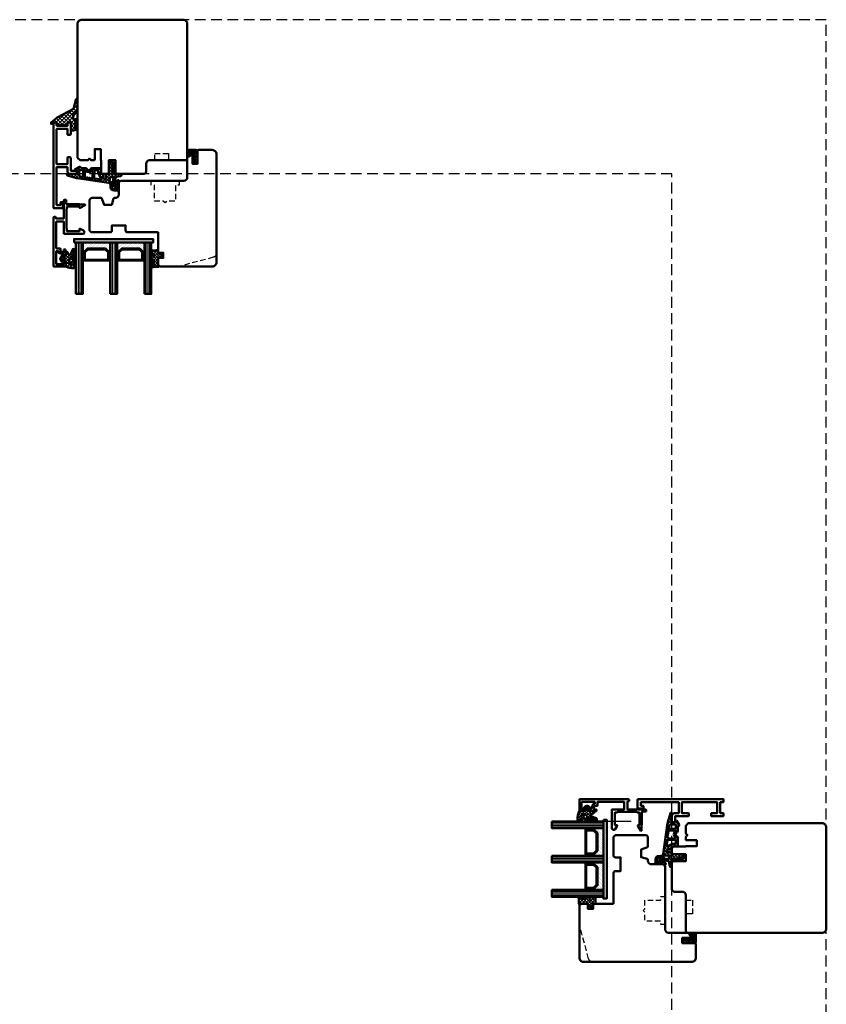
# Model space of a CAD drawing. Units: millimetres. Extents: x -51655 to -40140, y -849 to 7335.
# Drawn here: x -45822 to -45352, y 6039 to 6613 of the extents above; entities that cross this region are included whole.
import ezdxf

# ---------------------------------------------------------------- set-up
doc = ezdxf.new("R2010")
doc.units = ezdxf.units.MM
doc.linetypes.add('HIDDEN', pattern=[9.525, 6.35, -3.175])
doc.linetypes.add('VERDECKT', pattern=[9.525, 6.35, -3.175])
for name, color, linetype, lineweight in [('Aluminium-AM_1', 52, 'Continuous', 50), ('AM_8', 251, 'Continuous', 18), ('Glas-AM_1', 94, 'Continuous', 50), ('Gummi-AM_1', 183, 'Continuous', 50), ('Holz-AM_1', 32, 'Continuous', 50), ('Holz-AM_3', 26, 'HIDDEN', 25), ('Kunststoff-AM_1', 200, 'Continuous', 50)]:
    doc.layers.add(name, color=color, linetype=linetype, lineweight=lineweight)

# ---------------------------------------------------------------- blocks, each defined once
blk = doc.blocks.new('PKE_R64-90')
blk.add_lwpolyline([(52.5, 6.5), (32, 6.5, -0.414214), (30, 8.5), (30, 13, 0.414214), (28.5, 14.5), (13.2, 14.5, 0.414214), (12.2, 13.5), (12.2, 6.5), (8.2, 6.5), (8.2, 13.5, 0.414214), (7.2, 14.5), (4.7, 14.5, 0.414214), (3.7, 13.5), (3.7, 6.5), (3.5, 6.5), (3.5, 0), (0, 0), (0, 6, 0.414214), (-0.5, 6.5), (-2, 6.5), (-3, 5.5), (-4, 6.5), (-8.5, 6.5), (-10, 5), (-10, -73, 0.414214), (-7.5, -75.5), (51.5, -75.5, 0.414214), (54, -73), (54, 5, 0.414214)], format="xyb", close=True)
at = {"layer": 'Holz-AM_3', "ltscale": 0.5}
blk.add_lwpolyline([(35, 6.5), (35, 2.5), (43, 2.5), (43, 6.5)], dxfattribs=at)
blk = doc.blocks.new('00819410')
at = {"layer": 'AM_8'}
h = blk.add_hatch(dxfattribs=at)
h.set_pattern_fill('ANSI37', color=256, scale=0.5, angle=270, style=0)
h.set_pattern_definition([(315, (-85.3593, -187.4202), (1.122532, 1.122532), []), (45, (-85.3593, -187.4202), (-1.122532, 1.122532), [])])
edge = h.paths.add_edge_path()
edge.add_arc((-11.4, 18.8), 1.3, 157.77925, 270)
edge.add_line((-11.4, 17.5), (-10.82, 17.5))
edge.add_line((-10.82, 17.5), (-10.31, 18.03))
edge.add_line((-10.31, 18.03), (-10, 18.03))
edge.add_line((-10, 18.03), (-10, 17.16))
edge.add_line((-10, 17.16), (-10.58, 16.51))
edge.add_line((-10.58, 16.51), (-11.41, 16.37))
edge.add_line((-11.41, 16.37), (-11.41, 14.7))
edge.add_line((-11.41, 14.7), (-11.1, 14.7))
edge.add_line((-11.1, 14.7), (-10.31, 15.52))
edge.add_line((-10.31, 15.52), (-10, 15.52))
edge.add_line((-10, 15.52), (-10, 14.65))
edge.add_line((-10, 14.65), (-10.56, 14.02))
edge.add_line((-10.56, 14.02), (-11.41, 13.86))
edge.add_line((-11.41, 13.86), (-11.41, 12.2))
edge.add_line((-11.41, 12.2), (-11.1, 12.2))
edge.add_line((-11.1, 12.2), (-10.31, 13.02))
edge.add_line((-10.31, 13.02), (-10, 13.02))
edge.add_line((-10, 13.02), (-10, 12.15))
edge.add_line((-10, 12.15), (-10.73, 11.33))
edge.add_line((-10.73, 11.33), (-12.4, 10.78))
edge.add_line((-12.4, 10.78), (-14, 10.65))
edge.add_line((-14, 10.65), (-14, 15.5))
edge.add_line((-14, 15.5), (-15.8, 15.5))
edge.add_line((-15.8, 15.5), (-16.14, 14))
edge.add_line((-16.14, 14), (-21.77, 14))
edge.add_line((-21.77, 14), (-22.2, 15.5))
edge.add_line((-22.2, 15.5), (-24, 15.5))
edge.add_line((-24, 15.5), (-24.4, 14.93))
edge.add_line((-24.4, 14.93), (-25.44, 14.67))
edge.add_line((-25.44, 14.67), (-25.41, 15.55))
edge.add_line((-25.41, 15.55), (-21.91, 18.46))
edge.add_line((-21.91, 18.46), (-12.34, 23.52))
edge.add_line((-12.34, 23.52), (-10.78, 29.24))
edge.add_line((-10.78, 29.24), (-10, 29.24))
edge.add_line((-10, 29.24), (-10, 23.25))
edge.add_line((-10, 23.25), (-12.6, 19.29))
blk.add_lwpolyline([(-12.6, 19.29, 0.532946), (-11.4, 17.5), (-10.82, 17.5), (-10.31, 18.03), (-10, 18.03), (-10, 17.16), (-10.58, 16.51), (-11.41, 16.37), (-11.41, 14.7), (-11.1, 14.7), (-10.31, 15.52), (-10, 15.52), (-10, 14.65), (-10.56, 14.02), (-11.41, 13.86), (-11.41, 12.2), (-11.1, 12.2), (-10.31, 13.02), (-10, 13.02), (-10, 12.15), (-10.73, 11.33), (-12.4, 10.78), (-14, 10.65), (-14, 15.5), (-15.8, 15.5), (-16.14, 14), (-21.77, 14), (-22.2, 15.5), (-24, 15.5), (-24.4, 14.93), (-25.44, 14.67), (-25.41, 15.55), (-21.91, 18.46), (-12.34, 23.52), (-10.78, 29.24), (-10, 29.24), (-10, 23.25), (-12.6, 19.29)], format="xyb")
blk = doc.blocks.new('291001')
blk.add_lwpolyline([(8.5, -15.8), (11.6, -15.8, -0.414214), (11.8, -16), (11.8, -22, -0.414214), (11.6, -22.2), (-8.5, -22.2, -0.414214), (-8.7, -22), (-8.7, -16, -0.414214), (-8.5, -15.8), (-4.9, -15.8, 0.414214), (-4.7, -15.6), (-4.7, -14.5, 0.414214), (-5.2, -14), (-12.5, -14, -0.414214), (-12.7, -13.8), (-12.7, -10.7, 0.414214), (-12.9, -10.5), (-14.2, -10.5, 0.414214), (-14.5, -10.8), (-14.5, -14.3, 0.414214), (-13, -15.8), (-10.7, -15.8, -0.414214), (-10.5, -16), (-10.5, -22, -0.414214), (-10.7, -22.2), (-32.5, -22.2, -0.414214), (-32.7, -22), (-32.7, -20.2, -0.414214), (-32.5, -20), (-31.3, -20, 0.414214), (-31, -19.7), (-31, -18.8, 0.414214), (-31.3, -18.5), (-34.3, -18.5, 0.414214), (-34.5, -18.7), (-34.5, -23.8, 0.414214), (-34.3, -24), (15.3, -24, 0.414214), (15.5, -23.8), (15.5, -22.4, 0.414214), (15.3, -22.2), (13.8, -22.2, -0.414214), (13.6, -22), (13.6, -16, -0.414214), (13.8, -15.8), (15.3, -15.8, 0.414214), (15.5, -15.6), (15.5, -14.2, 0.414214), (15.3, -14), (8.8, -14, 0.414214), (8.3, -14.5), (8.3, -15.6, 0.414214)], format="xyb", close=True)
blk = doc.blocks.new('04316010')
at = {"layer": 'AM_8'}
h = blk.add_hatch(dxfattribs=at)
h.set_pattern_fill('_U', color=256, angle=45, style=0, double=1, pattern_type=0)
h.set_pattern_definition([(45, (-182.0035, -80.6097), (-0.707107, 0.707107), []), (135, (-182.0035, -80.6097), (-0.707107, -0.707107), [])])
edge = h.paths.add_edge_path()
edge.add_line((-2.46, -5.36), (-3, -5.5))
edge.add_line((-3, -5.5), (-5.29, -4.18))
edge.add_arc((-5.23, -4.46), 0.285, 101.09431, 198.90569)
edge.add_arc((-7.18, -6.5), 2.57, -0.20738, 49.18113, ccw=False)
edge.add_arc((-4.99, -6.48), 0.376, 209.29688, 355.71895, ccw=False)
edge.add_line((-5.31, -6.66), (-5.45, -5.5))
edge.add_arc((-5.73, -5.5), 0.275, 0, 180)
edge.add_line((-6, -5.5), (-6, -7))
edge.add_arc((-5, -7), 1, 180, 270)
edge.add_line((-5, -8), (-1, -8))
edge.add_line((-1, -8), (0, -7.5))
edge.add_line((0, -7.5), (0, -1))
edge.add_arc((-1.01, -1.26), 1.05, 14.58845, 124.26339)
edge.add_line((-1.61, -0.4), (-3, -1.35))
edge.add_line((-3, -1.35), (-3, -1.78))
edge.add_arc((-2.8, -1.78), 0.2, 180, 294.44395)
edge.add_line((-2.72, -1.96), (-1.7, -1.5))
edge.add_line((-1.7, -1.5), (-1.7, -2.5))
edge.add_line((-1.7, -2.5), (-3, -3.35))
edge.add_line((-3, -3.35), (-3, -3.78))
edge.add_arc((-2.8, -3.78), 0.2, 180, 294.44395)
edge.add_line((-2.72, -3.96), (-1.7, -3.5))
edge.add_line((-1.7, -3.5), (-1.7, -4.39))
edge.add_arc((-2.7, -4.39), 1, 284.11058, 360, ccw=False)
edge = h.paths.add_edge_path(flags=16)
edge.add_arc((-1.28, -7), 0.4, -90, 0, ccw=False)
edge.add_line((-1.28, -7.4), (-4.46, -7.4))
edge.add_arc((-4.46, -7.3), 0.1, 125.68006, 270, ccw=False)
edge.add_arc((-5.08, -6.44), 0.961, 305.70498, 384.82905)
edge.add_arc((-4.02, -5.97), 0.2, 60.66293, 198.37626, ccw=False)
edge.add_line((-3.92, -5.8), (-3.27, -6.16))
edge.add_line((-3.27, -6.16), (-1.28, -6.16))
edge.add_arc((-1.28, -6.56), 0.4, 0, 90, ccw=False)
edge.add_line((-0.88, -6.56), (-0.88, -7))
at = {"flags": 128}
for points in [[(-3, -5.5), (-5.29, -4.18, 0.454733), (-5.5, -4.55, -0.218897), (-4.61, -6.51, -0.742815), (-5.31, -6.66), (-5.45, -5.5, 1), (-6, -5.5), (-6, -7, 0.414214), (-5, -8), (-1, -8), (0, -7.5), (0, -1, 0.518766), (-1.61, -0.4), (-3, -1.35), (-3, -1.78, 0.545467), (-2.72, -1.96), (-1.7, -1.5), (-1.7, -2.5), (-3, -3.35), (-3, -3.78, 0.545467), (-2.72, -3.96), (-1.7, -3.5), (-1.7, -4.39, -0.343788), (-2.46, -5.36)], [(-1.28, -7.4, 0.414214), (-0.88, -7), (-0.88, -6.56, 0.414214), (-1.28, -6.16), (-3.27, -6.16), (-3.92, -5.8, 0.685441), (-4.21, -6.03, -0.359648), (-4.52, -7.22, 0.728678), (-4.46, -7.4)]]:
    blk.add_lwpolyline(points, format="xyb", close=True, dxfattribs=at)
blk = doc.blocks.new('04310910')
at = {"layer": 'AM_8'}
h = blk.add_hatch(dxfattribs=at)
h.set_pattern_fill('ANSI37', color=256, scale=0.4, angle=-90, style=0)
edge = h.paths.add_edge_path()
edge.add_arc((-14.11, 14.72), 1, 194.13439, 350.85964)
edge.add_arc((-22.99, 16.15), 10, 350.85964, 361.06258)
edge.add_line((-12.99, 16.33), (-13.02, 17.82))
edge.add_arc((-13.42, 17.82), 0.4, 1.06258, 174.77245)
edge.add_line((-13.82, 17.85), (-14.09, 14.96))
edge.add_arc((-14.13, 14.97), 0.05, 183.54544, 354.77245, ccw=False)
edge.add_arc((-19.17, 14.65), 5, 3.54544, 33.25395)
edge.add_arc((-14.49, 17.72), 0.6, 118.24544, 213.25395, ccw=False)
edge.add_arc((-16.08, 20.67), 2.75, 298.24544, 334.22852)
edge.add_arc((-19.01, 22.09), 6, 334.22852, 359.81999)
edge.add_line((-13, 22.07), (-13, 24.81))
edge.add_arc((-13.4, 24.81), 0.4, 359.81999, 544.48727)
edge.add_arc((-16.29, 24.58), 2.5, -51.06305, 4.48727, ccw=False)
edge.add_arc((-14.75, 22.68), 0.05, 113.42415, 308.93695, ccw=False)
edge.add_arc((-15.26, 23.86), 1.24, 293.42415, 355.29522)
edge.add_arc((-12.52, 23.75), 1.5, 152.23221, 179.59052, ccw=False)
edge.add_arc((-14.21, 24.63), 0.4, 332.23221, 447.85455)
edge.add_arc((-14.56, 15.04), 10, 87.85455, 115.60511)
edge.add_arc((-18.8, 23.88), 0.2, 115.60511, 180.0012)
edge.add_line((-19, 23.88), (-19, 22.09))
edge.add_arc((-18, 22.09), 1, 180.0004, 212.19639)
edge.add_arc((-19.1, 21.4), 0.3, -90, 32.19639, ccw=False)
edge.add_line((-19.1, 21.1), (-20.13, 21.1))
edge.add_arc((-20.13, 21.3), 0.2, 190, 270, ccw=False)
edge.add_line((-20.33, 21.26), (-20.36, 21.43))
edge.add_arc((-20.56, 21.4), 0.2, 10, 119.60494)
edge.add_arc((-19.17, 18.97), 3, 119.60494, 164.5003)
edge.add_arc((-21.1, 19.5), 1, 164.5003, 195.4997)
edge.add_arc((-19.17, 20.03), 3, 195.4997, 240.39506)
edge.add_arc((-20.56, 17.6), 0.2, 240.39506, 350)
edge.add_line((-20.36, 17.57), (-20.33, 17.73))
edge.add_arc((-20.13, 17.7), 0.2, 89.999, 170, ccw=False)
edge.add_line((-20.13, 17.9), (-19.21, 17.9))
edge.add_arc((-19.21, 17.5), 0.4, -7.83811, 89.999, ccw=False)
edge.add_line((-18.82, 17.44), (-19.1, 15.4))
edge.add_arc((-18.8, 15.36), 0.3, 172.16453, 279.52578)
edge.add_arc((-19, 16.54), 1.5, 279.52578, 338.38832)
edge.add_line((-17.6, 15.99), (-16.99, 17.54))
edge.add_arc((-16.8, 17.46), 0.2, 39.36207, 158.38832, ccw=False)
edge.add_arc((-22.83, 12.52), 8, 14.13439, 39.36207, ccw=False)
edge = h.paths.add_edge_path(flags=16)
edge.add_arc((-16.08, 20.67), 1.65, 332.50116, 359.88947)
edge.add_arc((-15.02, 20.76), 0.6, 351.36366, 481.86609)
edge.add_arc((-15.44, 21.44), 0.2, 215.22256, 301.86609, ccw=False)
edge.add_arc((-15.28, 21.55), 0.4, 154.22177, 215.22256, ccw=False)
edge.add_line((-15.64, 21.73), (-15.38, 22.27))
edge.add_arc((-15.83, 22.49), 0.5, 334.22177, 486.98032)
edge.add_arc((-14.87, 21.21), 2.1, 126.98032, 211.71547)
edge.add_arc((-15.25, 20.97), 1.65, 211.71547, 247.16987)
edge.add_arc((-15.5, 20.37), 1, 247.16987, 332.50116)
edge = h.paths.add_edge_path(flags=16)
edge.add_arc((-20.91, 18.3), 2, 44.71583, 85.87004)
edge.add_arc((-20.8, 19.8), 0.5, 85.87004, 143.1301)
edge.add_arc((-20.4, 19.5), 1, 143.1301, 216.8699)
edge.add_arc((-20.8, 19.2), 0.5, 216.8699, 274.12996)
edge.add_arc((-20.91, 20.7), 2, 274.12996, 315.28417)
edge.add_arc((-19.7, 19.5), 0.3, 315.28417, 404.71583)
for points in [[(-15.08, 14.47, 0.815037), (-13.12, 14.56, 0.044548), (-12.99, 16.33), (-13.02, 17.82, 0.946561), (-13.82, 17.85), (-14.09, 14.96, -0.926229), (-14.18, 14.96, 0.130359), (-14.99, 17.39, -0.440055), (-14.78, 18.25, 0.158309), (-13.6, 19.48, 0.11213), (-13, 22.07), (-13, 24.81, 1.041582), (-13.79, 24.78, -0.247245), (-14.72, 22.64, -1.145441), (-14.77, 22.72, 0.276719), (-14.02, 23.76, -0.119943), (-13.85, 24.45, 0.552157), (-14.19, 25.03, 0.12168), (-18.89, 24.06, 0.288617), (-19, 23.88), (-19, 22.09, 0.141413), (-18.85, 21.56, -0.5902), (-19.1, 21.1), (-20.13, 21.1, -0.36397), (-20.33, 21.26), (-20.36, 21.43, 0.518378), (-20.66, 21.57, 0.198438), (-22.07, 19.77, 0.136091), (-22.07, 19.23, 0.198438), (-20.66, 17.43, 0.518378), (-20.36, 17.57), (-20.33, 17.73, -0.363975), (-20.13, 17.9), (-19.21, 17.9, -0.454868), (-18.82, 17.44), (-19.1, 15.4, 0.50602), (-18.75, 15.06, 0.262637), (-17.6, 15.99), (-16.99, 17.54, -0.571699), (-16.65, 17.59, -0.110523)], [(-14.61, 19.91, 0.120076), (-14.43, 20.67, 0.640157), (-15.34, 21.27, -0.397158), (-15.61, 21.32, -0.272635), (-15.64, 21.73), (-15.38, 22.27, 0.78663), (-16.13, 22.89, 0.387549), (-16.65, 20.11, 0.155945), (-15.89, 19.45, 0.390544)], [(-19.49, 19.71, 0.181524), (-20.77, 20.3, 0.255176), (-21.2, 20.1, 0.333333), (-21.2, 18.9, 0.255176), (-20.77, 18.7, 0.181524), (-19.49, 19.29, 0.411311)]]:
    blk.add_lwpolyline(points, format="xyb", close=True)
blk = doc.blocks.new('04317610')
at = {"layer": 'AM_8'}
h = blk.add_hatch(dxfattribs=at)
h.set_pattern_fill('ANSI37', color=256, scale=0.4)
h.paths.add_polyline_path([(-3, 4.36), (-2.64, 4.69), (-2.58, 4.75), (-2.53, 4.84), (-2.52, 4.94), (-2.54, 5.03), (-2.59, 5.12), (-2.67, 5.17), (-2.77, 5.2), (-2.87, 5.2), (-2.97, 5.21), (-3.07, 5.21), (-3.17, 5.22), (-3.27, 5.22), (-3.37, 5.23), (-3.47, 5.23), (-3.57, 5.23), (-3.67, 5.23), (-3.77, 5.24), (-3.87, 5.24), (-3.97, 5.24), (-4.06, 5.24), (-4.16, 5.24), (-4.26, 5.25), (-5.14, 5.26), (-5.9, 5.29), (-6.68, 5.69), (-6.72, 5.7), (-6.82, 5.69), (-6.91, 5.65), (-6.98, 5.57), (-7.01, 5.47), (-7.01, 5.27), (-6.98, 5.18), (-6.92, 5.11), (-6.87, 5.03), (-6.81, 4.96), (-6.75, 4.89), (-6.68, 4.81), (-6.62, 4.74), (-6.56, 4.66), (-6.49, 4.59), (-6.42, 4.52), (-6.35, 4.44), (-6.28, 4.37), (-6.21, 4.3), (-6.14, 4.23), (-5.94, 4.03), (-5.95, 3.68), (-5.95, 3.58), (-5.95, 3.47), (-5.94, 3.37), (-5.94, 3.27), (-5.94, 3.17), (-5.94, 3.07), (-5.94, 2.96), (-5.94, 2.86), (-5.93, 2.76), (-5.91, 2.66), (-5.87, 2.57), (-5.81, 2.49), (-5.6, 2.22), (-5.96, 2.04), (-6.09, 2.65), (-6.14, 3.12), (-6.17, 3.46), (-6.17, 3.55), (-6.18, 3.65), (-6.19, 3.74), (-6.2, 3.84), (-6.21, 3.94), (-6.22, 4.04), (-6.23, 4.14), (-6.27, 4.23), (-6.32, 4.31), (-6.39, 4.38), (-6.48, 4.43), (-6.58, 4.45), (-6.68, 4.45), (-6.78, 4.42), (-6.86, 4.37), (-6.93, 4.3), (-6.98, 4.22), (-7, 4.16), (-7, 3.12), (-6.96, 2.65), (-6.95, 2.53), (-6.93, 2.42), (-6.91, 2.3), (-6.89, 2.19), (-6.87, 2.07), (-6.84, 1.96), (-6.81, 1.85), (-6.77, 1.73), (-6.74, 1.62), (-6.7, 1.52), (-6.65, 1.41), (-6.52, 1.09), (-6.84, 0.9), (-6.92, 0.84), (-6.98, 0.76), (-7, 0.68), (-7, 0.56), (-6.96, 0.47), (-6.9, 0.4), (-6.81, 0.34), (-6.5, 0.14), (-6.98, -0.65), (-6.96, -0.71), (-6.89, -0.78), (-6.49, -1.03), (-6.99, -1.79), (-6.95, -1.87), (-6.89, -1.94), (-6.5, -2.19), (-6.98, -2.97), (-6.97, -3.01), (-6.9, -3.09), (-6.82, -3.14), (-6.51, -3.33), (-6.67, -3.62), (-6.98, -3.92), (-7, -3.96), (-7, -4.07), (-6.97, -4.15), (-6.91, -4.23), (-6.83, -4.29), (-6.74, -4.31), (-6.64, -4.32), (-6.34, -4.33), (-6.24, -4.34), (-5.85, -4.36), (-5.75, -4.36), (-5.65, -4.37), (-5.35, -4.38), (-5.05, -4.4), (-4.95, -4.4), (-4.65, -4.42), (-4.02, -4.45), (-3.66, -4.47), (-3.36, -4.49), (-3.26, -4.49), (-3.16, -4.46), (-3.08, -4.4), (-3.03, -4.32), (-3, -4.22), (-3, -3.09), (-2.68, -2.86), (-2.43, -2.69), (-2.35, -2.63), (-2.26, -2.58), (-2.18, -2.52), (-2, -2.39), (-1.93, -2.39), (-1.91, -2.38), (-1.71, -2.37), (-1.61, -2.36), (-1.5, -2.35), (-1.4, -2.33), (-1.31, -2.32), (-1.22, -2.31), (-0.92, -2.43), (-1.11, -2.43), (-1.12, -2.44), (-1.2, -2.42), (-1.27, -2.42), (-1.36, -2.44), (-1.45, -2.46), (-1.54, -2.48), (-1.63, -2.53), (-1.69, -2.61), (-1.73, -2.7), (-1.72, -2.8), (-1.68, -2.9), (-1.61, -2.97), (-1.52, -3), (-1.02, -3), (-0.9, -2.97), (-0.77, -2.92), (-0.65, -2.84), (-0.55, -2.74), (-0.46, -2.64), (-0.38, -2.52), (-0.33, -2.41), (-0.28, -2.29), (-0.24, -2.18), (-0.21, -2.07), (-0.18, -1.96), (-0.16, -1.86), (-0.14, -1.75), (-0.12, -1.65), (-0.12, -1.54), (-0.13, -1.44), (-0.15, -1.33), (-0.17, -1.23), (-0.2, -1.12), (-0.23, -1.01), (-0.26, -0.91), (-0.3, -0.8), (-0.34, -0.69), (-0.39, -0.58), (-0.46, -0.47), (-0.53, -0.37), (-0.61, -0.27), (-0.71, -0.19), (-0.8, -0.12), (-0.91, -0.06), (-1.03, -0.01), (-1.14, 0), (-1.36, 0), (-1.46, -0.02), (-1.53, -0.07), (-1.59, -0.16), (-1.6, -0.26), (-1.58, -0.36), (-1.52, -0.43), (-1.44, -0.49), (-1.37, -0.54), (-1.2, -0.62), (-1.17, -0.63), (-1.04, -0.83), (-1.95, -0.81), (-2.07, -0.73), (-2.07, -0.73), (-2.32, -0.56), (-2.4, -0.51), (-2.48, -0.45), (-3, -0.1)])
blk.add_lwpolyline([(-2.86, 4.47), (-2.91, 4.38), (-2.94, 4.29), (-2.96, 4.19), (-2.97, 4.09), (-3, 3.95), (-3, 0), (-2.95, -0.1), (-2.89, -0.17), (-2.81, -0.23), (-2.73, -0.28), (-2.65, -0.34), (-2.56, -0.4), (-2.48, -0.45), (-2.4, -0.51), (-2.32, -0.56), (-2.24, -0.62), (-2.15, -0.68), (-2.07, -0.73), (-1.98, -0.77), (-1.88, -0.78), (-1.78, -0.79), (-1.68, -0.79), (-1.58, -0.79), (-1.47, -0.8), (-1.38, -0.82), (-1.28, -0.82), (-1.2, -0.8), (-1.14, -0.75), (-1.13, -0.69), (-1.17, -0.63), (-1.24, -0.61), (-1.29, -0.58), (-1.37, -0.54), (-1.44, -0.49), (-1.52, -0.43), (-1.58, -0.36), (-1.6, -0.26), (-1.59, -0.16), (-1.53, -0.07), (-1.46, -0.02), (-1.36, 0), (-1.14, 0), (-1.03, -0.01), (-0.91, -0.06), (-0.8, -0.12), (-0.71, -0.19), (-0.61, -0.27), (-0.53, -0.37), (-0.46, -0.47), (-0.39, -0.58), (-0.34, -0.69), (-0.3, -0.8), (-0.26, -0.91), (-0.23, -1.01), (-0.2, -1.12), (-0.17, -1.23), (-0.15, -1.33), (-0.13, -1.44), (-0.12, -1.54), (-0.12, -1.65), (-0.14, -1.75), (-0.16, -1.86), (-0.18, -1.96), (-0.21, -2.07), (-0.24, -2.18), (-0.28, -2.29), (-0.33, -2.41), (-0.38, -2.52), (-0.46, -2.64), (-0.55, -2.74), (-0.65, -2.84), (-0.77, -2.92), (-0.9, -2.97), (-1.02, -3), (-1.52, -3), (-1.61, -2.97), (-1.68, -2.9), (-1.72, -2.8), (-1.73, -2.7), (-1.69, -2.61), (-1.63, -2.53), (-1.54, -2.48), (-1.45, -2.46), (-1.36, -2.44), (-1.27, -2.42), (-1.2, -2.42), (-1.12, -2.44), (-1.09, -2.4), (-1.14, -2.35), (-1.22, -2.31), (-1.31, -2.32), (-1.4, -2.33), (-1.5, -2.35), (-1.61, -2.36), (-1.71, -2.37), (-1.81, -2.37), (-1.91, -2.38), (-2.01, -2.41), (-2.1, -2.46), (-2.18, -2.52), (-2.26, -2.58), (-2.35, -2.63), (-2.43, -2.69), (-2.51, -2.75), (-2.59, -2.81), (-2.68, -2.86), (-2.76, -2.92), (-2.84, -2.98), (-2.92, -3.04), (-2.97, -3.12), (-3, -3.22), (-3, -4.22), (-3.03, -4.32), (-3.08, -4.4), (-3.16, -4.46), (-3.26, -4.49), (-3.36, -4.49), (-3.46, -4.48), (-3.56, -4.48), (-3.66, -4.47), (-3.76, -4.47), (-3.86, -4.46), (-3.96, -4.46), (-4.06, -4.45), (-4.16, -4.45), (-4.26, -4.44), (-4.36, -4.44), (-4.45, -4.43), (-4.55, -4.43), (-4.65, -4.42), (-4.75, -4.41), (-4.85, -4.41), (-4.95, -4.4), (-5.05, -4.4), (-5.15, -4.39), (-5.25, -4.39), (-5.35, -4.38), (-5.45, -4.38), (-5.55, -4.37), (-5.65, -4.37), (-5.75, -4.36), (-5.85, -4.36), (-5.95, -4.35), (-6.05, -4.35), (-6.15, -4.34), (-6.24, -4.34), (-6.34, -4.33), (-6.44, -4.33), (-6.54, -4.32), (-6.64, -4.32), (-6.74, -4.31), (-6.83, -4.29), (-6.91, -4.23), (-6.97, -4.15), (-7, -4.07), (-7, -3.96), (-6.97, -3.87), (-6.91, -3.79), (-6.83, -3.74), (-6.74, -3.69), (-6.67, -3.62), (-6.62, -3.54), (-6.61, -3.44), (-6.62, -3.35), (-6.67, -3.26), (-6.74, -3.19), (-6.82, -3.14), (-6.9, -3.09), (-6.97, -3.01), (-7, -2.92), (-7, -2.81), (-6.98, -2.73), (-6.92, -2.65), (-6.84, -2.59), (-6.76, -2.54), (-6.68, -2.48), (-6.63, -2.4), (-6.61, -2.3), (-6.62, -2.21), (-6.66, -2.12), (-6.72, -2.05), (-6.81, -2), (-6.89, -1.94), (-6.95, -1.87), (-6.99, -1.78), (-7, -1.69), (-6.98, -1.59), (-6.93, -1.51), (-6.85, -1.44), (-6.77, -1.39), (-6.69, -1.33), (-6.63, -1.25), (-6.61, -1.16), (-6.62, -1.06), (-6.65, -0.96), (-6.72, -0.89), (-6.8, -0.84), (-6.89, -0.78), (-6.96, -0.71), (-7, -0.61), (-7, -0.52), (-6.98, -0.42), (-6.93, -0.34), (-6.85, -0.28), (-6.76, -0.23), (-6.68, -0.16), (-6.63, -0.08), (-6.61, 0.02), (-6.62, 0.12), (-6.66, 0.21), (-6.73, 0.29), (-6.81, 0.34), (-6.9, 0.4), (-6.96, 0.47), (-7, 0.56), (-7, 0.68), (-6.98, 0.76), (-6.92, 0.84), (-6.84, 0.9), (-6.75, 0.95), (-6.67, 1), (-6.6, 1.08), (-6.59, 1.19), (-6.61, 1.3), (-6.65, 1.41), (-6.7, 1.52), (-6.74, 1.62), (-6.77, 1.73), (-6.81, 1.85), (-6.84, 1.96), (-6.87, 2.07), (-6.89, 2.19), (-6.91, 2.3), (-6.93, 2.42), (-6.95, 2.53), (-6.96, 2.65), (-7, 3.12), (-7, 4.16), (-6.98, 4.22), (-6.93, 4.3), (-6.86, 4.37), (-6.78, 4.42), (-6.68, 4.45), (-6.58, 4.45), (-6.48, 4.43), (-6.39, 4.38), (-6.32, 4.31), (-6.27, 4.23), (-6.23, 4.14), (-6.22, 4.04), (-6.21, 3.94), (-6.2, 3.84), (-6.19, 3.74), (-6.18, 3.65), (-6.17, 3.55), (-6.17, 3.46), (-6.16, 3.36), (-6.15, 3.27), (-6.15, 3.18), (-6.14, 3.09), (-6.13, 3), (-6.12, 2.91), (-6.11, 2.82), (-6.1, 2.73), (-6.09, 2.65), (-6.07, 2.56), (-6.06, 2.48), (-6.04, 2.4), (-6.02, 2.31), (-6, 2.23), (-5.99, 2.15), (-5.94, 2.08), (-5.86, 2.09), (-5.79, 2.13), (-5.73, 2.21), (-5.72, 2.31), (-5.74, 2.41), (-5.81, 2.49), (-5.87, 2.57), (-5.91, 2.66), (-5.93, 2.76), (-5.94, 2.86), (-5.94, 2.96), (-5.94, 3.07), (-5.94, 3.17), (-5.94, 3.27), (-5.94, 3.37), (-5.95, 3.47), (-5.95, 3.58), (-5.95, 3.68), (-5.95, 3.78), (-5.95, 3.88), (-5.97, 3.98), (-6.01, 4.07), (-6.07, 4.15), (-6.14, 4.23), (-6.21, 4.3), (-6.28, 4.37), (-6.35, 4.44), (-6.42, 4.52), (-6.49, 4.59), (-6.56, 4.66), (-6.62, 4.74), (-6.68, 4.81), (-6.75, 4.89), (-6.81, 4.96), (-6.87, 5.03), (-6.92, 5.11), (-6.98, 5.18), (-7.01, 5.27), (-7.01, 5.36), (-7.01, 5.47), (-6.98, 5.57), (-6.91, 5.65), (-6.82, 5.69), (-6.72, 5.7), (-6.63, 5.68), (-6.54, 5.63), (-6.45, 5.59), (-6.37, 5.54), (-6.29, 5.49), (-6.21, 5.44), (-6.13, 5.4), (-6.04, 5.37), (-5.96, 5.34), (-5.87, 5.31), (-5.78, 5.29), (-5.69, 5.28), (-5.6, 5.27), (-5.51, 5.27), (-5.41, 5.27), (-5.32, 5.26), (-5.23, 5.26), (-5.13, 5.26), (-5.04, 5.26), (-4.94, 5.26), (-4.84, 5.25), (-4.75, 5.25), (-4.65, 5.25), (-4.55, 5.25), (-4.46, 5.25), (-4.36, 5.25), (-4.26, 5.25), (-4.16, 5.24), (-4.06, 5.24), (-3.97, 5.24), (-3.87, 5.24), (-3.77, 5.24), (-3.67, 5.23), (-3.57, 5.23), (-3.47, 5.23), (-3.37, 5.23), (-3.27, 5.22), (-3.17, 5.22), (-3.07, 5.21), (-2.97, 5.21), (-2.87, 5.2), (-2.77, 5.2), (-2.67, 5.17), (-2.59, 5.12), (-2.54, 5.03), (-2.52, 4.94), (-2.53, 4.84), (-2.58, 4.75), (-2.65, 4.68), (-2.73, 4.62), (-2.8, 4.55)], close=True)
blk.add_circle((-5.01, -1.5), 0.2)
blk = doc.blocks.new('G44_043109_043176')
at = {"layer": 'AM_8'}
h = blk.add_hatch(dxfattribs=at)
h.set_pattern_fill('ANSI31', color=256, scale=0.25, angle=45, style=0)
h.set_pattern_definition([(90, (-51, -9), (-0.79375, -1e-16), [])])
h.paths.add_polyline_path([(-47, 21), (-51, 21), (-51, -9), (-47, -9)])
h = blk.add_hatch(dxfattribs=at)
h.set_pattern_fill('ANSI31', color=256, scale=0.25, angle=45, style=0)
h.set_pattern_definition([(90, (-31, -9), (-0.79375, -1e-16), [])])
h.paths.add_polyline_path([(-27, 21), (-31, 21), (-31, -9), (-27, -9)])
h = blk.add_hatch(dxfattribs=at)
h.set_pattern_fill('ANSI31', color=256, scale=0.25, angle=45, style=0)
h.set_pattern_definition([(90, (-11, -9), (-0.79375, -1e-16), [])])
h.paths.add_polyline_path([(-7, 21), (-11, 21), (-11, -9), (-7, -9)])
h = blk.add_hatch(dxfattribs=at)
h.set_pattern_fill('DOTS', color=256, scale=0.5, angle=135, style=0)
h.set_pattern_definition([(135, (-74.7087, -25.00645), (-0.841899, -0.280633), [0, -0.79375])])
h.paths.add_polyline_path([(-44.25, -5.5), (-46.25, -3.5), (-46.25, 1.5), (-47, 1.5), (-47, -9), (-31, -9), (-31, 1.5), (-31.75, 1.5), (-31.75, -3.5), (-33.75, -5.5)])
h = blk.add_hatch(dxfattribs=at)
h.set_pattern_fill('DOTS', color=256, scale=0.5, angle=135, style=0)
h.set_pattern_definition([(135, (-56.7087, -25.00645), (-0.841899, -0.280633), [0, -0.79375])])
h.paths.add_polyline_path([(-24.25, -5.5), (-26.25, -3.5), (-26.25, 1.5), (-27, 1.5), (-27, -9), (-11, -9), (-11, 1.5), (-11.75, 1.5), (-11.75, -3.5), (-13.75, -5.5)])
for points in [[(-51, 21), (-51, -9), (-47, -9), (-47, 21), (-51, 21)], [(-31, 21), (-31, -9), (-27, -9), (-27, 21), (-31, 21)], [(-11, 21), (-11, -9), (-7, -9), (-7, 21), (-11, 21)]]:
    blk.add_lwpolyline(points)
at = {"layer": 'Gummi-AM_1'}
for points in [[(-46.25, 1.5), (-46.25, -3.5), (-44.25, -5.5), (-33.75, -5.5), (-31.75, -3.5), (-31.75, 1.5), (-31, 1.5), (-31, -9), (-47, -9), (-47, 1.5)], [(-26.25, 1.5), (-26.25, -3.5), (-24.25, -5.5), (-13.75, -5.5), (-11.75, -3.5), (-11.75, 1.5), (-11, 1.5), (-11, -9), (-27, -9), (-27, 1.5)]]:
    blk.add_lwpolyline(points, close=True, dxfattribs=at)
at = {"layer": 'Kunststoff-AM_1'}
for points in [[(-46.25, 1.5), (-31.75, 1.5), (-31.75, -3.5), (-33.75, -5.5), (-44.25, -5.5), (-46.25, -3.5)], [(-45.75, -3.29), (-44.04, -5), (-33.95, -5), (-32.25, -3.29), (-32.25, 1), (-45.75, 1)], [(-26.25, 1.5), (-11.75, 1.5), (-11.75, -3.5), (-13.75, -5.5), (-24.25, -5.5), (-26.25, -3.5)], [(-25.75, -3.29), (-24.04, -5), (-13.95, -5), (-12.25, -3.29), (-12.25, 1), (-25.75, 1)], [(-52, -9), (-6, -9), (-6, -11), (-52, -11)]]:
    blk.add_lwpolyline(points, close=True, dxfattribs=at)
at = {"layer": 'Gummi-AM_1'}
for name, p in [('04310910', (-38, -19)), ('04317610', (0, 0))]:
    blk.add_blockref(name, p, dxfattribs=at)
blk = doc.blocks.new('HF74-68_GF40_PKE-SK')
blk.add_lwpolyline([(37, 48.5), (19, 48.5, 0.414214), (18, 47.5), (18, 44.5), (10, 44.5), (10, 47.5, 0.414214), (9, 48.5), (-2, 48.5), (-3, 47.5), (-3, 30, 0.414214), (-1.5, 28.5), (3.65, 28.5, 0.315299), (4.12, 28.83), (5.46, 32.5), (9.93, 32.5), (10.9, 28.87, 0.339454), (11.38, 28.5), (12, 28.5, -0.414214), (14, 26.5), (14, 20, 0.414214), (15.5, 18.5), (52, 18.5, -0.414214), (54, 16.5), (54, 4.73), (57, 3), (57, 8.5), (60, 8.5), (60, 1), (60.5, 0.5), (68.5, 0.5, 0.414214), (71, 3), (71, 66, 0.414214), (68.5, 68.5), (38, 68.5), (37, 67.5), (37, 64, 0.414214), (37.5, 63.5), (40, 63.5), (40, 60.5), (37.5, 60.5, 0.414214), (37, 60)], format="xyb", close=True)
at = {"layer": 'Holz-AM_3', "ltscale": 0.5}
blk.add_lwpolyline([(71, 60.69, 0.339454), (69.15, 63.1), (49, 68.5)], format="xyb", dxfattribs=at)
at = {"layer": 'Holz-AM_3', "ltscale": 0.5, "flags": 128}
blk.add_lwpolyline([(49.15, 18.5), (49.15, 21), (47.15, 21), (47.15, 30.3), (42, 30.3), (41, 31.3), (40, 30.3), (34.85, 30.3), (34.85, 21), (32.85, 21), (32.85, 18.5)], dxfattribs=at)
blk = doc.blocks.new('291496')
blk.add_lwpolyline([(11.1, -26), (11.1, -19, 0.414214), (10.9, -18.8), (10.33, -18.8, -0.57735), (10.15, -18.5), (11.83, -15.6, -0.767327), (12.2, -15.7), (12.2, -18.72, 0.198912), (12.26, -18.86), (12.34, -18.94, -0.198912), (12.4, -19.08), (12.4, -26.5, 0.414214), (12.6, -26.7), (14.8, -26.7, -0.414214), (15, -26.9), (15, -27.5, -0.414214), (14.5, -28), (4.2, -28, 0.414214), (4, -28.2), (4, -32.4, 0.414214), (4.2, -32.6), (4.5, -32.6), (4.5, -32.6, -0.414214), (5, -33.1), (5, -33.5, -0.414214), (4.5, -34), (-23.8, -34, -0.414214), (-24, -33.8), (-24, -27.2, -0.414214), (-23.8, -27), (-21.58, -27, -0.198912), (-21.44, -27.06), (-21.06, -27.44, -0.198912), (-21, -27.58), (-21, -27.8, -0.414214), (-21.2, -28), (-22.5, -28, 0.414214), (-22.7, -28.2), (-22.7, -32.3, 0.414214), (-22.5, -32.5), (-15.2, -32.5, 0.414214), (-15, -32.3), (-15, -31.4, 0.414214), (-15.2, -31.2), (-15.82, -31.2, -0.317699), (-16.01, -31.07), (-17.05, -28.13, 0.317699), (-17.24, -28), (-17.8, -28, -0.414214), (-18, -27.8), (-18, -27.58, -0.198912), (-17.94, -27.44), (-17.56, -27.06, -0.198912), (-17.42, -27), (-14.2, -27, -0.414214), (-14, -27.2), (-14, -27.8, -0.414214), (-14.2, -28), (-15.4, -28, 0.517797), (-15.68, -28.4), (-15.16, -29.87, 0.317699), (-14.97, -30), (-13.7, -30, -0.414214), (-13.5, -30.2), (-13.5, -32.2, 0.414214), (-13.3, -32.4), (2, -32.4, 0.414214), (2.2, -32.2), (2.2, -28.2, 0.414214), (2, -28), (-4.8, -28, -0.414214), (-5, -27.8), (-5, -17.03, -0.767327), (-3.07, -16.52), (-1.93, -18.5, -0.57735), (-2.1, -18.8), (-3.2, -18.8, 0.414214), (-3.4, -19), (-3.4, -26, 0.414214), (-3.2, -26.2), (-2.1, -26.2, -0.341999), (-1.91, -26.35, 0.341999), (-1.71, -26.5), (9.41, -26.5, 0.341999), (9.61, -26.35, -0.341999), (9.8, -26.2), (10.9, -26.2, 0.414214)], format="xyb", close=True)
blk = doc.blocks.new('04317910')
at = {"layer": 'AM_8'}
h = blk.add_hatch(dxfattribs=at)
h.set_pattern_fill('ANSI37', color=256, scale=0.4)
h.paths.add_polyline_path([(-10.18, 17.02, 0.038398), (-10.63, 16.92), (-15.86, 15.31, 0.272267), (-16.27, 14.87, 0.4807), (-15.97, 14.5), (-10.82, 14.5, -0.420282), (-10.5, 14.2), (-10.5, 12.67, -0.388879), (-10.77, 12.37), (-11.32, 12.32, 0.743564), (-11.44, 11.76), (-8.91, 10.39, 0.487042), (-8.18, 10.68, -0.328896), (-7.7, 11.03), (-5.66, 11.03, 0.295299), (-4.29, 11.91, -0.64702), (-2.65, 11.91, 0.295299), (-1.28, 11.03), (3.2, 11.03, 0.414214), (3.7, 11.53), (3.7, 13.8, -0.414214), (4.4, 14.5), (4.85, 14.5, 0.414214), (5.15, 14.8), (5.15, 16.92, -0.373885), (5.41, 17.21), (6.41, 17.35, -0.455726), (6.75, 17.06), (6.75, 14.8, 0.414214), (7.05, 14.5), (7.5, 14.5, -0.41423), (8.2, 13.8), (8.2, 10.07, 0.087503), (8.44, 8.7), (8.76, 7.83, 0.278355), (9.16, 7.5, 0.236301), (11.63, 8.57, 0.155103), (12.2, 9.98, 0.898538), (11.61, 10.09, -0.211704), (10.61, 8.91, 0.281373), (10.5, 8.73, -1.429207), (10.15, 8.87, 0.182483), (10.2, 9), (10.2, 10.03, -0.31789), (10.53, 10.5, 0.310918), (12.2, 12.79, 0.908293), (11.61, 12.86, -0.169201), (10.95, 11.8, 0.260682), (10.88, 11.62, -1.615164), (10.54, 11.73, 0.200403), (10.6, 11.88), (10.6, 12.91, -0.415652), (12.17, 14.57), (12.92, 14.57), (14.18, 14.5), (15.38, 14.5, 0.513135), (15.66, 14.9, 0.448876), (14.95, 15.85), (12.68, 16.09, -0.299753), (12.25, 16.43, -0.167502), (12.23, 21.15, -0.996985), (12.49, 21.07, 0.209303), (13.28, 18.2, 0.806908), (14.24, 18.88, -0.269297), (13.96, 23.92, 0.925179), (13.27, 24.3, -0.28499), (12.88, 24.12, 0.142581), (9.68, 23.6, 0.238891), (9.32, 23.08, -0.025098), (9.05, 20.2, 0.067607), (9.06, 20.12, -0.763955), (8.25, 19.55, 0.194717), (8.03, 19.6)])
h.paths.add_polyline_path([(3.47, 17.18), (2.34, 14.85, 0.113113), (2.1, 13.8), (2.1, 12.63, -0.414214), (1.8, 12.33), (0.18, 12.33, -0.40406), (-0.12, 12.62), (-0.26, 16.85, -0.383831), (-0.01, 17.16), (3.16, 17.6, -0.599756)], flags=16)
h.paths.add_polyline_path([(8.87, 18.51, -0.306099), (9.05, 18.79, 0.228344), (10.11, 20.49, -0.021801), (10.26, 22.35, 0.236054), (10.2, 22.52, -0.773826), (10.57, 23.2, 0.101852), (10.65, 23.19, -0.118777), (12.37, 23.36, -0.371115), (12.55, 23.17, -0.036629), (12.54, 22.43, -0.429251), (12.31, 22.24, 0.261656), (11.51, 21.82, 0.188575), (10.98, 16.65, -0.495585), (10.78, 16.4), (9.17, 16.4, -0.414214), (8.87, 16.7)], flags=16)
h.paths.add_polyline_path([(-1.26, 16.65), (-1.12, 12.77, -0.619598), (-1.6, 12.52), (-1.72, 12.65, 0.413091), (-5.11, 12.76), (-5.26, 12.62, -0.707191), (-5.79, 12.81), (-5.79, 16.09, -0.373885), (-5.53, 16.38), (-5.21, 16.43, 0.267949), (-4.97, 16.61, -0.57735), (-4.46, 16.69, 0.267949), (-4.18, 16.57, 0.356584), (-3.85, 16.76, -0.597092), (-3.33, 16.84, 0.267949), (-3.05, 16.73, 0.356584), (-2.72, 16.91, -0.597092), (-2.2, 17, 0.496075), (-1.73, 16.88, -0.602349)], flags=16)
h.paths.add_polyline_path([(-6.74, 15.8), (-6.74, 12.63, -0.414214), (-7.04, 12.33), (-8.85, 12.33, -0.414214), (-9.15, 12.63), (-9.15, 15.55, -0.373885), (-8.89, 15.84), (-7.08, 16.1, -0.455726)], flags=16)
for points in [[(-16.27, 14.87, 0.470117), (-15.98, 14.5), (-10.8, 14.5, -0.40861), (-10.5, 14.19), (-10.5, 12.67), (-10.5, 12.67, -0.388879), (-10.77, 12.37), (-11.32, 12.32, 0.743564), (-11.44, 11.76), (-8.91, 10.39, 0.416605), (-8.23, 10.59), (-8.14, 10.76, -0.277325), (-7.7, 11.03), (-5.66, 11.03, 0.295299), (-4.29, 11.91, -0.64702), (-2.65, 11.91, 0.295299), (-1.28, 11.03), (3.2, 11.03, 0.414214), (3.7, 11.53), (3.7, 13.8, -0.414214), (4.4, 14.5), (4.85, 14.5, 0.414214), (5.15, 14.8), (5.15, 16.92, -0.373885), (5.41, 17.21), (6.41, 17.35, -0.455726), (6.75, 17.06), (6.75, 14.8, 0.414214), (7.05, 14.5), (7.5, 14.5, -0.41423), (8.2, 13.8), (8.2, 10.07, 0.087503), (8.44, 8.7), (8.76, 7.83, 0.315299), (9.23, 7.5), (9.33, 7.5, 0.213507), (11.56, 8.5, 0.164729), (12.2, 9.98, 0.901546), (11.61, 10.08, -0.211431), (10.61, 8.91, 0.281373), (10.5, 8.73, -1.429207), (10.15, 8.87, 0.182483), (10.2, 9), (10.2, 10.03, -0.317837), (10.53, 10.5, 0.310928), (12.2, 12.79, 0.908675), (11.61, 12.86, -0.169167), (10.95, 11.8, 0.260682), (10.88, 11.62, -1.615164), (10.54, 11.73, 0.200403), (10.6, 11.88), (10.6, 13, -0.398918), (12.17, 14.57), (12.92, 14.57), (14.18, 14.5), (15.38, 14.5, 0.414214), (15.68, 14.8), (15.68, 15.05, 0.378469), (14.98, 15.85), (12.68, 16.09, -0.299753), (12.25, 16.43, -0.167754), (12.24, 21.15, -0.83627), (12.5, 21.11, 0.212088), (13.28, 18.2, 0.806908), (14.24, 18.88, -0.269297), (13.96, 23.92, 0.925179), (13.27, 24.3, -0.28499), (12.88, 24.12, 0.139049), (9.75, 23.63, 0.269526), (9.32, 23.08, -0.02451), (9.06, 20.27, 0.157721), (9.07, 20.08, -0.734536), (8.25, 19.55, 0.194001), (8.03, 19.6), (-10.16, 17.02, 0.039663), (-10.63, 16.92), (-15.86, 15.31, 0.272267)], [(10.11, 20.49, -0.228344), (9.05, 18.79, 0.306099), (8.87, 18.51), (8.87, 16.7, 0.414214), (9.17, 16.4), (10.78, 16.4, 0.495585), (10.98, 16.65, -0.188575), (11.51, 21.82, -0.271674), (12.35, 22.24, 0.367157), (12.54, 22.42, 0.03725), (12.55, 23.17, 0.345606), (12.39, 23.36, 0.119715), (10.65, 23.19, -0.101852), (10.57, 23.2, 0.773826), (10.2, 22.52, -0.236054), (10.26, 22.35, 0.021801)], [(2.1, 13.8), (2.1, 12.63, -0.414214), (1.8, 12.33), (0.18, 12.33, -0.40406), (-0.12, 12.62), (-0.26, 16.85, -0.383831), (-0.01, 17.16), (3.16, 17.6, -0.599756), (3.47, 17.18), (2.34, 14.85, 0.113113)], [(-9.15, 15.55), (-9.15, 12.63, 0.414214), (-8.85, 12.33), (-7.04, 12.33, 0.414214), (-6.74, 12.63), (-6.74, 15.8, 0.455726), (-7.08, 16.1), (-8.89, 15.84, 0.373885)], [(-2.95, 16.75, 0.267949), (-2.71, 16.93, -0.57735), (-2.2, 17, 0.267949), (-1.92, 16.89), (-1.6, 16.94, -0.445263), (-1.26, 16.65), (-1.12, 12.77, -0.619598), (-1.6, 12.52), (-1.72, 12.65, 0.413091), (-5.11, 12.76), (-5.32, 12.57, -0.607625), (-5.79, 12.81), (-5.79, 16.09, -0.373885), (-5.53, 16.38), (-5.21, 16.43, 0.267949), (-4.97, 16.61, -0.57735), (-4.46, 16.69, 0.267949), (-4.18, 16.57), (-4.08, 16.59, 0.267949), (-3.84, 16.77, -0.57735), (-3.33, 16.84, 0.267949), (-3.05, 16.73)]]:
    blk.add_lwpolyline(points, format="xyb", close=True)

msp = doc.modelspace()

# ---------------------------------------------------------------- linework, layer by layer
msp.add_line((-45465.33, 6145.43), (-45481.53, 6145.43))
at = {"linetype": 'VERDECKT'}
for points in [[(-45759.26, 5613.13), (-45351.53, 5613.13), (-45351.53, 6613.13), (-46351.53, 6613.13), (-46351.53, 5613.13), (-45759.26, 5613.13)], [(-45757.27, 5702.12), (-45441.53, 5702.12), (-45441.53, 6523.13), (-45940.06, 6523.13), (-45940.06, 5702.12), (-45757.27, 5702.12)]]:
    msp.add_lwpolyline(points, dxfattribs=at)

# ---------------------------------------------------------------- block references
at = {"layer": 'Aluminium-AM_1', "xscale": -1}
for name, p, rotation in [('291001', (-45778.12, 6537.63), 270), ('291496', (-45768.12, 6493.13), 270), ('291496', (-45471.53, 6124.43), 180), ('291001', (-45427.03, 6134.43), 180)]:
    msp.add_blockref(name, p, dxfattribs=dict(at, rotation=rotation))
at = {"layer": 'Glas-AM_1', "xscale": -1}
for p, rotation in [((-45738.12, 6474.13), 180), ((-45490.53, 6094.43), 90)]:
    msp.add_blockref('G44_043109_043176', p, dxfattribs=dict(at, rotation=rotation))
at = {"layer": 'Gummi-AM_1'}
msp.add_blockref('00819410', (-45778.12, 6537.63), dxfattribs=at)
at = {"layer": 'Gummi-AM_1', "xscale": -1}
for name, p, rotation in [('04316010', (-45718.12, 6529.13), 180), ('04317910', (-45778.12, 6537.63), 180), ('04317910', (-45427.03, 6134.43), 90), ('04316010', (-45435.53, 6074.43), 90)]:
    msp.add_blockref(name, p, dxfattribs=dict(at, rotation=rotation))
at = {"layer": 'Holz-AM_1', "xscale": -1}
for name, p, rotation in [('PKE_R64-90', (-45778.12, 6537.63), 180), ('PKE_R64-90', (-45778.12, 6537.63), 180), ('HF74-68_GF40_PKE-SK', (-45778.12, 6537.63), 180), ('PKE_R64-90', (-45427.03, 6134.43), 90), ('HF74-68_GF40_PKE-SK', (-45427.03, 6134.43), 90)]:
    msp.add_blockref(name, p, dxfattribs=dict(at, rotation=rotation))

doc.saveas('drawing.dxf')
